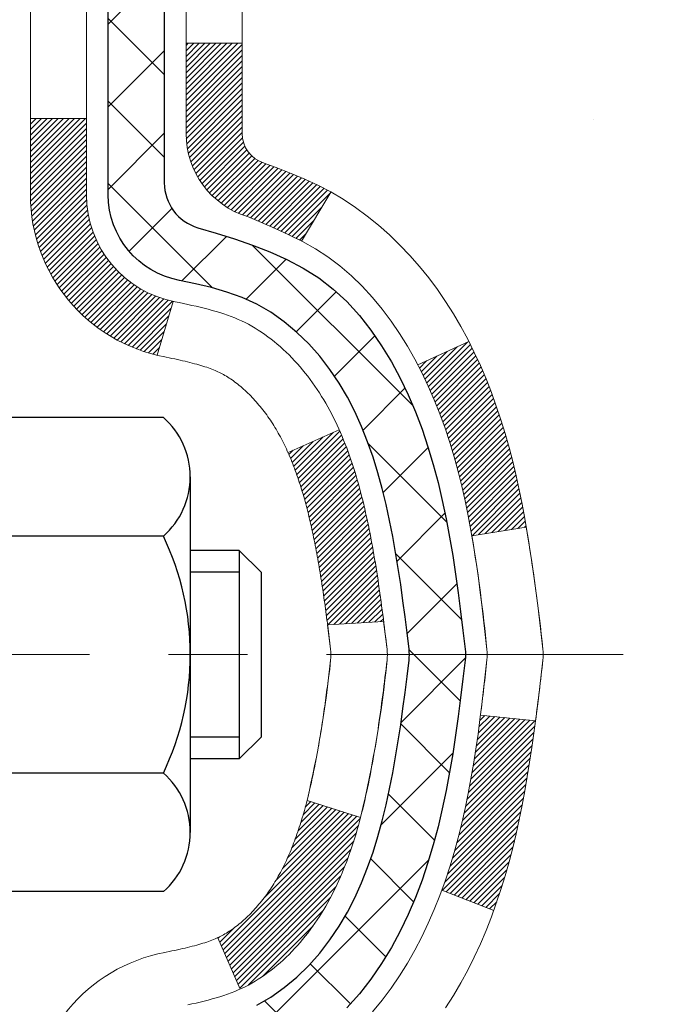
# Model space of a CAD drawing. Extents: x -3 to 3254, y -422 to 1977.
# Drawn here: x 29 to 30, y -400 to -399 of the extents above; entities that cross this region are included whole.
import ezdxf

# ---------------------------------------------------------------- set-up
doc = ezdxf.new("R2010")
doc.units = 0
doc.header["$LTSCALE"] = 5
doc.header["$MEASUREMENT"] = 0
doc.linetypes.add('CENTERX2', pattern=[4, 2.5, -0.5, 0.5, -0.5])
doc.layers.get('DEFPOINTS').update_dxf_attribs({"linetype": 'CONTINUOUS'})
for name, color, linetype, lineweight in [('CENTERLINE - L', 1, 'CENTERX2', 18), ('CONCRETE - H', 130, 'CONTINUOUS', 9), ('DECK COAT - H', 20, 'CONTINUOUS', 20), ('DECK COAT - L', 22, 'CONTINUOUS', 18), ('DIMS', 50, 'CONTINUOUS', 25), ('MIG FOOT - H', 251, 'CONTINUOUS', 20), ('MIG RETAINER - H', 251, 'CONTINUOUS', 20), ('PVC SIDESHEET - H', 170, 'CONTINUOUS', 20), ('PVC SIDESHEET - L', 150, 'CONTINUOUS', 25), ('SCREW - L', 1, 'CONTINUOUS', 25)]:
    doc.layers.add(name, color=color, linetype=linetype, lineweight=lineweight)
doc.dimstyles.get("Standard").update_dxf_attribs({"dimtxt": 0.18, "dimasz": 0.18, "dimexe": 0.18, "dimexo": 0.0625, "dimgap": 0.09, "dimtad": 0, "dimtih": 1, "dimtoh": 1, "dimdec": 4, "dimzin": 0, "dimdsep": 46, "dimtxsty": 'Standard', "dimcen": 0.09, "dimadec": 0, "dimazin": 0, "dimtfac": 1, "dimtdec": 4, "dimtofl": 0, "dimtmove": 0, "dimatfit": 3, "dimfxl": 1, "dimtolj": 1, "dimtzin": 0, "dimarcsym": 0})

# ---------------------------------------------------------------- blocks, each defined once
blk = doc.blocks.new('*D13')
at = {"layer": 'DEFPOINTS', "color": 0, "transparency": 16777216}
for p in [(34.9961, -397.5463), (28.6288, -402.5463), (37.5275, -402.5463)]:
    blk.add_point(p, dxfattribs=at)
at = {"layer": 'DIMS', "color": 0, "lineweight": -2, "transparency": 16777216}
for p, q in [((35.2761, -397.5463), (37.8075, -397.5463)), ((37.5275, -397.8263), (37.5275, -399.494)), ((37.5275, -402.2663), (37.5275, -400.8006)), ((28.9088, -402.5463), (37.8075, -402.5463))]:
    blk.add_line(p, q, dxfattribs=at)
at = {"layer": 'DIMS', "color": 0, "transparency": 16777216}
for points in [[(37.4808, -397.8263), (37.5742, -397.8263), (37.5275, -397.5463)], [(37.4808, -402.2663), (37.5742, -402.2663), (37.5275, -402.5463)]]:
    blk.add_solid(points, dxfattribs=at)
at = {"layer": 'DIMS', "color": 0, "transparency": 16777216, "insert": (37.5275, -400.1473), "char_height": 0.28, "attachment_point": 5}
blk.add_mtext('\\A1;5 IN\\P [127.0mm]', dxfattribs=at)

msp = doc.modelspace()

# ---------------------------------------------------------------- hatches: boundary and pattern name
at = {"layer": 'CONCRETE - H'}
h = msp.add_hatch(dxfattribs=at)
h.set_pattern_fill('AR-CONC', color=256, scale=0.196, style=0)
h.set_pattern_definition([(50, (0.6754, -90), (1.40583, -0.122994), [0.147, -1.617]), (355, (0.6754, -90), (-0.2719526, 1.4742966), [0.1176, -1.2936]), (100.45144, (0.7925, -90.0102), (1.1338773, 1.3513024), [0.124931, -1.3742385]), (46.1842, (0.6754, -89.608), (2.091793, -0.324418), [0.2205, -2.4255]), (96.6356, (0.8497, -89.635), (1.831937, 1.909272), [0.187396, -2.061359]), (351.1842, (0.6754, -89.608), (1.831937, 1.909272), [0.1764, -1.9404]), (21, (0.8714, -89.706), (1.169938, -0.789133), [0.147, -1.617]), (326, (0.8714, -89.706), (0.476898, 1.421294), [0.1176, -1.2936]), (71.45144, (0.9689, -89.7718), (1.646836, 0.632161), [0.124931, -1.3742385]), (37.5, (0.67537, -90), (0.0238333, 0.65247195), [0, -1.27792, 0, -1.3132, 0, -1.2985]), (7.5, (0.6754, -90), (0.5156163, 0.773047), [0, -0.74872, 0, -1.24852, 0, -0.4949]), (327.5, (0.2383, -90), (1.046292, -0.04420755), [0, -0.49, 0, -1.5288, 0, -2.0286]), (317.5, (0.0423, -90), (1.143045, 0.1962058), [0, -0.637, 0, -1.01528, 0, -1.4406])])
edge = h.paths.add_edge_path()
edge.add_spline(control_points=[(34.33411, -397.54629), (34.36112, -397.76475), (34.42657, -398.75038), (32.37972, -399.36758), (30.02889, -401.43096), (32.24086, -405.11019), (35.52198, -404.86635), (35.57366, -406.08184), (35.74, -406.30228)], knot_values=[0, 0, 0, 0, 0.6097946, 2.8584531, 5.1255799, 9.2517607, 11.7837709, 12.5417126, 12.5417126, 12.5417126, 12.5417126], degree=3, periodic=0)
edge.add_line((35.74, -406.30228), (35.24699, -406.30228))
edge.add_line((35.24699, -406.30228), (35.24699, -406.10543))
edge.add_line((35.24699, -406.10543), (34.57731, -406.10543))
edge.add_arc((34.57731, -406.06606), 0.03937, 239.99491, 270, ccw=False)
edge.add_line((34.55762, -406.10015), (34.42186, -406.02177))
edge.add_arc((34.36675, -406.11724), 0.11024, 420.00182, 450)
edge.add_line((34.36675, -406.007), (33.45879, -406.007))
edge.add_arc((33.45879, -405.96763), 0.03937, 239.99745, 270, ccw=False)
edge.add_line((33.4391, -406.00173), (32.75902, -405.60908))
edge.add_arc((32.69902, -405.713), 0.12, 420.00003, 450.00072)
edge.add_line((32.69902, -405.593), (32.48758, -405.593))
edge.add_arc((32.48758, -405.55363), 0.03937, 225, 270, ccw=False)
edge.add_line((32.45974, -405.58147), (32.34327, -405.465))
edge.add_arc((32.09357, -405.71471), 0.35313, 405.0007, 436.09851)
edge.add_arc((31.80428, -406.88348), 1.55717, 436.09811, 463.902)
edge.add_arc((31.515, -405.71471), 0.35313, 463.902, 492.11694)
edge.add_line((31.27817, -405.45276), (31.14883, -405.58147))
edge.add_arc((31.12099, -405.55363), 0.03937, 269.99779, 315, ccw=False)
edge.add_line((31.12099, -405.593), (29.41009, -405.593))
edge.add_arc((29.41009, -405.55363), 0.03937, 180, 270, ccw=False)
edge.add_line((29.37072, -405.55363), (29.37072, -400.19258))
edge.add_arc((29.41009, -400.19258), 0.03937, 107.30238, 180, ccw=False)
edge.add_arc((29.27077, -399.74537), 0.42904, 287.30238, 306.9749)
edge.add_arc((29.19429, -399.68326), 0.5252, 309.56664, 345.69206)
edge.add_arc((28.12434, -399.3964), 1.63291, 345.21707, 355.1808)
edge.add_arc((28.3935, -399.63033), 1.36141, 364.07498, 378.33505)
edge.add_arc((29.25903, -399.33778), 0.44783, 377.64026, 431.8711)
edge.add_arc((29.42911, -398.86059), 0.06005, 193.48223, 239.21539, ccw=False)
edge.add_line((29.37072, -398.87459), (29.37072, -398.68536))
edge.add_line((29.37072, -398.68536), (29.27229, -398.68536))
edge.add_line((29.27229, -398.68536), (29.27229, -398.68081))
edge.add_arc((29.31166, -398.68081), 0.03937, 122.90315, 180, ccw=False)
edge.add_line((29.29028, -398.64775), (29.60549, -398.4438))
edge.add_arc((29.42452, -398.24265), 0.27058, 311.97731, 358.53071)
edge.add_line((29.69501, -398.24959), (29.98292, -398.24959))
edge.add_arc((29.98413, -398.17206), 0.07755, 269.11049, 360.88951)
edge.add_line((30.06166, -398.17085), (30.06166, -397.54629))
edge.add_line((30.06166, -397.54629), (34.33411, -397.54629))
h.paths.add_polyline_path([(31.58542, -404.30002), (37.78542, -404.30002), (37.78542, -402.94669), (31.58542, -402.94669)], flags=9)
h.paths.add_polyline_path([(33.64537, -405.65927), (37.88937, -405.65927), (37.88937, -404.77261), (33.64537, -404.77261)], flags=9)
at = {"layer": 'DECK COAT - H'}
h = msp.add_hatch(dxfattribs=at)
h.set_pattern_fill('ANSI31', color=256, scale=0.03937, style=0)
h.set_pattern_definition([(45, (-155.1573997, -408.024179), (-0.00347984925, 0.00347984925), [])])
h.paths.add_polyline_path([(29.6527, -399.72792), (29.65656, -399.70925), (29.66007, -399.69054), (29.66329, -399.6718), (29.66623, -399.65304), (29.66894, -399.63425), (29.67145, -399.61544), (29.67215, -399.60992), (29.74168, -399.61719), (29.73959, -399.63274), (29.73699, -399.65109), (29.73422, -399.6694), (29.73127, -399.68765), (29.7281, -399.70583), (29.7247, -399.72394), (29.72103, -399.74196), (29.71707, -399.75989), (29.71279, -399.77772), (29.70818, -399.79545), (29.70319, -399.81305), (29.69782, -399.83054), (29.69203, -399.84789), (29.68873, -399.85701), (29.6231, -399.8314), (29.62724, -399.81999), (29.63324, -399.80185), (29.63876, -399.78355), (29.64382, -399.7651), (29.64846, -399.74655)])
h.paths.add_polyline_path([(29.62724, -399.24718), (29.62074, -399.22924), (29.61371, -399.21154), (29.60613, -399.19409), (29.59796, -399.17695), (29.59294, -399.16732), (29.65732, -399.13759), (29.66421, -399.15139), (29.67191, -399.1681), (29.6791, -399.185), (29.6858, -399.20207), (29.69203, -399.21928), (29.69782, -399.23664), (29.70319, -399.25412), (29.70818, -399.27173), (29.71279, -399.28946), (29.71707, -399.30729), (29.72103, -399.32522), (29.7247, -399.34324), (29.7281, -399.36135), (29.72999, -399.37219), (29.6612, -399.38323), (29.66007, -399.37664), (29.65656, -399.35793), (29.6527, -399.33926), (29.64846, -399.32063), (29.64382, -399.30208), (29.63876, -399.28363), (29.63324, -399.26532)])
h.paths.add_polyline_path([(29.29985, -398.7607), (29.37071, -398.7607), (29.37071, -398.87459, 0.3282884), (29.39837, -398.91218), (29.41565, -398.91871), (29.43282, -398.92542), (29.44981, -398.93251), (29.4665, -398.94017), (29.48281, -398.94858), (29.483, -398.94869), (29.44571, -399.01074), (29.42992, -399.00282), (29.41258, -398.99485), (29.395, -398.98725), (29.3773, -398.97984, -0.3282898), (29.29985, -398.8746)])
h.paths.add_polyline_path([(29.36076, -399.87891), (29.36442, -399.87614), (29.36808, -399.8732), (29.37173, -399.87008), (29.37535, -399.8668), (29.37895, -399.86335), (29.38251, -399.85976), (29.38602, -399.85602), (29.38948, -399.85215), (29.39287, -399.84816), (29.39618, -399.84406), (29.39942, -399.83985), (29.40256, -399.83554), (29.40561, -399.83116), (29.40858, -399.82667), (29.41147, -399.82208), (29.41429, -399.81738), (29.41702, -399.81259), (29.41969, -399.80769), (29.42228, -399.80269), (29.4248, -399.79759), (29.42724, -399.79239), (29.42962, -399.78709), (29.43193, -399.78169), (29.43417, -399.7762), (29.43635, -399.77061), (29.43846, -399.76492), (29.44052, -399.75914), (29.44251, -399.75327), (29.44444, -399.7473), (29.44631, -399.74124), (29.44813, -399.7351), (29.44989, -399.72886), (29.4516, -399.72255), (29.45281, -399.71788), (29.52048, -399.73925), (29.5191, -399.74443), (29.51768, -399.7496), (29.51621, -399.75474), (29.51471, -399.75986), (29.51316, -399.76496), (29.51157, -399.77003), (29.50993, -399.77507), (29.50825, -399.78009), (29.50651, -399.78508), (29.50473, -399.79004), (29.5029, -399.79496), (29.50102, -399.79986), (29.49908, -399.80472), (29.49709, -399.80955), (29.49504, -399.81435), (29.49294, -399.81911), (29.49077, -399.82383), (29.48855, -399.82851), (29.48627, -399.83316), (29.48392, -399.83777), (29.48151, -399.84234), (29.47904, -399.84686), (29.4765, -399.85134), (29.4739, -399.85578), (29.47122, -399.86018), (29.46848, -399.86453), (29.46566, -399.86883), (29.46277, -399.87309), (29.45981, -399.8773), (29.45678, -399.88145), (29.45367, -399.88556), (29.45049, -399.88961), (29.44723, -399.8936), (29.44391, -399.89753), (29.44052, -399.9014), (29.43707, -399.90519), (29.43355, -399.90891), (29.42997, -399.91255), (29.42633, -399.91611), (29.42263, -399.91958), (29.41887, -399.92297), (29.41506, -399.92626), (29.4112, -399.92946), (29.40729, -399.93256), (29.40333, -399.93556), (29.39932, -399.93845), (29.39526, -399.94123), (29.39116, -399.94391), (29.38703, -399.94646), (29.38286, -399.9489), (29.37865, -399.95121), (29.37439, -399.95341), (29.37008, -399.9555), (29.36835, -399.95628), (29.33997, -399.89135), (29.34275, -399.89002), (29.3463, -399.88816), (29.34986, -399.88613), (29.35347, -399.88391), (29.3571, -399.8815)])
h.paths.add_polyline_path([(29.49345, -399.24924), (29.49504, -399.25283), (29.49709, -399.25762), (29.49908, -399.26245), (29.50102, -399.26732), (29.5029, -399.27221), (29.50473, -399.27714), (29.50651, -399.2821), (29.50825, -399.28709), (29.50993, -399.2921), (29.51157, -399.29715), (29.51316, -399.30222), (29.51471, -399.30731), (29.51621, -399.31244), (29.51768, -399.31758), (29.5191, -399.32275), (29.52048, -399.32793), (29.52183, -399.33313), (29.52314, -399.33835), (29.52442, -399.34358), (29.52566, -399.34883), (29.52687, -399.3541), (29.52804, -399.35937), (29.52919, -399.36466), (29.5303, -399.36996), (29.53139, -399.37527), (29.53244, -399.38059), (29.53348, -399.38591), (29.53448, -399.39124), (29.53546, -399.39658), (29.53642, -399.40192), (29.53736, -399.40727), (29.53827, -399.41262), (29.53916, -399.41798), (29.54003, -399.42335), (29.54088, -399.42872), (29.54172, -399.4341), (29.54253, -399.43949), (29.54333, -399.44488), (29.54411, -399.45028), (29.54488, -399.45569), (29.54564, -399.4611), (29.54638, -399.46652), (29.54711, -399.47194), (29.54783, -399.47737), (29.54854, -399.48281), (29.54924, -399.48825), (29.54966, -399.49155), (29.47876, -399.49582), (29.47847, -399.49354), (29.478, -399.48993), (29.47753, -399.48633), (29.47706, -399.48273), (29.47658, -399.47915), (29.47609, -399.47557), (29.4756, -399.472), (29.47511, -399.46844), (29.47461, -399.46489), (29.47411, -399.46135), (29.4736, -399.45781), (29.47282, -399.45249), (29.47177, -399.44548), (29.47068, -399.43849), (29.46957, -399.43153), (29.46843, -399.42461), (29.46725, -399.41771), (29.46603, -399.41085), (29.46478, -399.404), (29.46349, -399.39721), (29.46216, -399.39045), (29.46079, -399.38375), (29.45937, -399.37709), (29.45792, -399.37048), (29.45641, -399.36393), (29.45486, -399.35743), (29.45326, -399.351), (29.4516, -399.34462), (29.44989, -399.33831), (29.44813, -399.33208), (29.44631, -399.32593), (29.44444, -399.31987), (29.44251, -399.31391), (29.44052, -399.30803), (29.43846, -399.30225), (29.43635, -399.29657), (29.43417, -399.29098), (29.43193, -399.28548), (29.42962, -399.28008), (29.42873, -399.2781)])
h.paths.add_polyline_path([(29.103, -398.85569), (29.17386, -398.85569), (29.17386, -398.95209, 0.3551911), (29.28352, -399.08698), (29.26321, -399.15505, -0.3471263), (29.103, -398.95209)])
at = {"layer": 'MIG FOOT - H'}
h = msp.add_hatch(dxfattribs=at)
h.set_pattern_fill('ANSI31', color=256, scale=1.9685, style=0)
h.set_pattern_definition([(45, (-922.09217, -865.10896), (-0.17399246, 0.17399246), [])])
h.paths.add_polyline_path([(29.03078, -398.78346), (28.86678, -398.78346), (28.86678, -399.34596), (29.03078, -399.34596)])
edge = h.paths.add_edge_path()
edge.add_line((29.03078, -399.72096), (28.86678, -399.72096))
edge.add_line((28.86678, -399.72096), (28.86678, -405.69795))
edge.add_arc((29.22111, -405.69795), 0.35433, 180, 270)
edge.add_line((29.22111, -406.05228), (31.58553, -406.05228))
edge.add_line((31.58553, -406.05228), (31.58553, -405.88828))
edge.add_line((31.58553, -405.88828), (29.22111, -405.88828))
edge.add_arc((29.22111, -405.69795), 0.19033, 180, 270, ccw=False)
edge.add_line((29.03078, -405.69795), (29.03078, -399.72096))
h.paths.add_polyline_path([(32.55428, -405.88828), (32.02303, -405.88828), (32.02303, -406.05228), (32.55428, -406.05228)])
at = {"layer": 'MIG RETAINER - H'}
h = msp.add_hatch(dxfattribs=at)
h.set_pattern_fill('ANSI31', color=256, scale=0.47, style=0)
h.set_pattern_definition([(45, (-922.09217, -835.80782), (-0.0415425234, 0.0415425234), [])])
h.paths.add_polyline_path([(28.62878, -400.45546), (28.62878, -399.75434), (28.70308, -399.68976), (28.86678, -399.68976), (28.86678, -400.45546)])
edge = h.paths.add_edge_path()
edge.add_arc((29.40878, -398.00646), 0.078, 270, 360)
edge.add_line((29.48678, -398.00646), (29.48678, -397.74346))
edge.add_arc((29.50678, -397.74346), 0.02, 90, 180, ccw=False)
edge.add_line((29.50678, -397.72346), (29.59378, -397.72346))
edge.add_arc((29.59378, -397.75346), 0.03, 0, 90, ccw=False)
edge.add_line((29.62378, -397.75346), (29.62378, -398.28846))
edge.add_arc((29.46678, -398.28846), 0.157, -90, 0, ccw=False)
edge.add_line((29.46678, -398.44546), (29.30052, -398.44546))
edge.add_arc((29.30052, -398.5242), 0.07874, 90, 177.41448)
edge.add_arc((29.10698, -398.51546), 0.115, 275.21247, 357.41448, ccw=False)
edge.add_arc((29.11561, -398.61007), 0.02, 160.32576, 275.21247, ccw=False)
edge.add_arc((28.98556, -398.56357), 0.11811, 340.32576, 642.63422)
edge.add_arc((29.01577, -398.69833), 0.02, -10.62152, 102.63422, ccw=False)
edge.add_arc((28.95778, -398.68746), 0.079, 270, 349.37848, ccw=False)
edge.add_line((28.95778, -398.76646), (28.88378, -398.76646))
edge.add_arc((28.88378, -398.78346), 0.017, 90, 180)
edge.add_line((28.86678, -398.78346), (28.86678, -399.37716))
edge.add_line((28.86678, -399.37716), (28.70308, -399.37716))
edge.add_line((28.70308, -399.37716), (28.62878, -399.31258))
edge.add_line((28.62878, -399.31258), (28.62878, -397.75346))
edge.add_arc((28.65878, -397.75346), 0.03, 90, 180, ccw=False)
edge.add_line((28.65878, -397.72346), (28.72378, -397.72346))
edge.add_arc((28.72378, -397.74346), 0.02, 0, 90, ccw=False)
edge.add_line((28.74378, -397.74346), (28.74378, -398.00646))
edge.add_arc((28.82178, -398.00646), 0.078, 180, 270)
edge.add_line((28.82178, -398.08446), (28.82578, -398.08446))
edge.add_arc((28.82578, -398.00646), 0.078, 270, 360)
edge.add_line((28.90378, -398.00646), (28.90378, -397.74346))
edge.add_arc((28.92378, -397.74346), 0.02, 90, 180, ccw=False)
edge.add_line((28.92378, -397.72346), (29.06523, -397.72346))
edge.add_line((29.06523, -397.72346), (29.06523, -398.05435))
edge.add_line((29.06523, -398.05435), (29.08451, -398.07368))
edge.add_line((29.08451, -398.07368), (29.08451, -398.15083))
edge.add_line((29.08451, -398.15083), (29.14237, -398.1894))
edge.add_line((29.14237, -398.1894), (29.20022, -398.15083))
edge.add_line((29.20022, -398.15083), (29.20022, -398.07368))
edge.add_line((29.20022, -398.07368), (29.21951, -398.0544))
edge.add_line((29.21951, -398.0544), (29.21951, -397.72346))
edge.add_line((29.21951, -397.72346), (29.30678, -397.72346))
edge.add_arc((29.30678, -397.74346), 0.02, 0, 90, ccw=False)
edge.add_line((29.32678, -397.74346), (29.32678, -398.00646))
edge.add_arc((29.40478, -398.00646), 0.078, 180, 270)
edge.add_line((29.40478, -398.08446), (29.40878, -398.08446))
at = {"layer": 'PVC SIDESHEET - H'}
h = msp.add_hatch(dxfattribs=at)
h.set_pattern_fill('ANSI37', color=256, scale=0.59055, style=0)
h.set_pattern_definition([(45, (-155.1574, -408.02418), (-0.05219774, 0.05219774), []), (135, (-155.1574, -408.02418), (-0.05219774, -0.05219774), [])])
h.paths.add_polyline_path([(29.20142, -398.75468), (29.20142, -398.68081, -0.2544175), (29.25178, -398.58825), (29.47265, -398.44535, 0.4033078), (29.62378, -398.28846), (29.62378, -398.26361, 0.023531), (29.62465, -398.24511), (29.62465, -397.74708, 0.4142136), (29.60103, -397.72346), (29.22111, -397.72346), (29.22111, -397.6644), (29.24571, -397.64472), (29.58412, -397.64472, -0.4142136), (29.69436, -397.75495), (29.69436, -398.24511, -0.2134408), (29.60549, -398.4438), (29.29027, -398.64775, 0.2544175), (29.27229, -398.68081), (29.27229, -398.75468), (29.27229, -398.93714, 0.3306422), (29.31426, -398.99367), (29.33802, -399.00074), (29.36108, -399.008), (29.38375, -399.01582), (29.40589, -399.02443), (29.42733, -399.03405), (29.44793, -399.04493), (29.46751, -399.05728), (29.48593, -399.07133), (29.50308, -399.0872), (29.51896, -399.10464), (29.53361, -399.12335), (29.54706, -399.14302), (29.55936, -399.16335), (29.57054, -399.18412), (29.58069, -399.20529), (29.58988, -399.2268), (29.59818, -399.24863), (29.60565, -399.27076), (29.61237, -399.29315), (29.6184, -399.31579), (29.6238, -399.33865), (29.62864, -399.36171), (29.633, -399.38494), (29.63694, -399.40833), (29.64052, -399.43184), (29.64381, -399.45545), (29.64688, -399.47914), (29.6498, -399.50288), (29.65263, -399.52666, -0.059335), (29.65262, -399.54062), (29.6498, -399.56429), (29.64688, -399.58804), (29.64381, -399.61173), (29.64052, -399.63534), (29.63694, -399.65885), (29.633, -399.68223), (29.62864, -399.70546), (29.6238, -399.72852), (29.6184, -399.75138), (29.61237, -399.77402), (29.60565, -399.79642), (29.59818, -399.81854), (29.58988, -399.84037), (29.58069, -399.86189), (29.57054, -399.88306), (29.55936, -399.90383), (29.54706, -399.92415), (29.53361, -399.94382), (29.51896, -399.96253), (29.50308, -399.97998), (29.48593, -399.99585), (29.46751, -400.0099), (29.44793, -400.02225), (29.42733, -400.03312), (29.40589, -400.04275), (29.38375, -400.05136), (29.36108, -400.05918), (29.33802, -400.06644), (29.31474, -400.07337, 0.3329817), (29.27229, -400.13004), (29.20142, -400.13004), (29.20142, -400.11508, -0.3608118), (29.29131, -400.00674), (29.31162, -400.0024), (29.33177, -399.99764), (29.35156, -399.99204), (29.37083, -399.9852), (29.38941, -399.97669), (29.40716, -399.96638), (29.42404, -399.95444), (29.43998, -399.94106), (29.45493, -399.92643), (29.46882, -399.91075), (29.48161, -399.89419), (29.49324, -399.87696), (29.50375, -399.85914), (29.51323, -399.8408), (29.52175, -399.822), (29.5294, -399.80282), (29.53624, -399.7833), (29.54236, -399.76352), (29.54784, -399.74354), (29.55275, -399.72342), (29.55718, -399.70323), (29.56119, -399.683), (29.56483, -399.66273), (29.56815, -399.64243), (29.57121, -399.62211), (29.57404, -399.60177), (29.5767, -399.58141), (29.57925, -399.56105), (29.58172, -399.54077, 0.0606009), (29.58173, -399.52651), (29.57925, -399.50613), (29.5767, -399.48576), (29.57404, -399.4654), (29.57121, -399.44506), (29.56815, -399.42474), (29.56483, -399.40444), (29.56119, -399.38418), (29.55718, -399.36395), (29.55275, -399.34375), (29.54784, -399.32364), (29.54236, -399.30366), (29.53624, -399.28388), (29.5294, -399.26436), (29.52175, -399.24517), (29.51323, -399.22638), (29.50375, -399.20804), (29.49324, -399.19022), (29.48161, -399.17298), (29.46882, -399.15643), (29.45493, -399.14074), (29.43998, -399.12611), (29.42404, -399.11273), (29.40716, -399.10079), (29.38941, -399.09048), (29.37083, -399.08198), (29.35156, -399.07514), (29.33177, -399.06954), (29.31162, -399.06478), (29.29131, -399.06043, -0.3608118), (29.20142, -398.95209)])

# ---------------------------------------------------------------- linework, layer by layer
at = {"layer": 'CENTERLINE - L', "ltscale": 0.03}
msp.add_line((29.85253, -399.53346), (28.57978, -399.53346), dxfattribs=at)
at = {"layer": 'DECK COAT - L'}
for p, q in [((29.29985, -398.7607), (29.37071, -398.7607)), ((29.103, -398.85569), (29.17386, -398.85569)), ((29.483, -398.94869), (29.44572, -399.01072)), ((29.28352, -399.08698), (29.26321, -399.15505)), ((29.65736, -399.13758), (29.59302, -399.16728)), ((29.49346, -399.24923), (29.42873, -399.2781)), ((29.68879, -399.85703), (29.62317, -399.83143)), ((29.36835, -399.95629), (29.33997, -399.89135))]:
    msp.add_line(p, q, dxfattribs=at)
for points in [[(29.103, -400.11508, -0.3608118), (29.27313, -399.91001), (29.27475, -399.90965), (29.27838, -399.90888), (29.28193, -399.90812), (29.28542, -399.90738), (29.28883, -399.90663), (29.29216, -399.9059), (29.29542, -399.90516), (29.29859, -399.90442), (29.30169, -399.90369), (29.30471, -399.90295), (29.30765, -399.90221), (29.31051, -399.90146), (29.31329, -399.90071), (29.31598, -399.89995), (29.3186, -399.89919), (29.32113, -399.89842), (29.32359, -399.89765), (29.32595, -399.89687), (29.32823, -399.89608), (29.33042, -399.89529), (29.33252, -399.8945), (29.33454, -399.8937), (29.33646, -399.89291), (29.33831, -399.8921), (29.34011, -399.89128), (29.34188, -399.89043), (29.34364, -399.88955), (29.34541, -399.88863), (29.34718, -399.88766), (29.34896, -399.88664), (29.35075, -399.88558), (29.35256, -399.88447), (29.35437, -399.88331), (29.35619, -399.88211), (29.35801, -399.88086), (29.35984, -399.87956), (29.36167, -399.87822), (29.3635, -399.87684), (29.36533, -399.87541), (29.36716, -399.87393), (29.36899, -399.87242), (29.37081, -399.87086), (29.37263, -399.86926), (29.37444, -399.86762), (29.37625, -399.86594), (29.37805, -399.86422), (29.37984, -399.86246), (29.38162, -399.86066), (29.38339, -399.85883), (29.38515, -399.85696), (29.38689, -399.85505), (29.38861, -399.85312), (29.39033, -399.85115), (29.39202, -399.84916), (29.3937, -399.84713), (29.39535, -399.84508), (29.39699, -399.843), (29.39861, -399.8409), (29.4002, -399.83877), (29.40178, -399.83662), (29.40333, -399.83445), (29.40485, -399.83225), (29.40636, -399.83003), (29.40784, -399.82779), (29.40931, -399.82552), (29.41075, -399.82322), (29.41218, -399.8209), (29.41359, -399.81855), (29.41497, -399.81618), (29.41634, -399.81378), (29.41769, -399.81136), (29.41902, -399.80891), (29.42034, -399.80644), (29.42163, -399.80394), (29.42291, -399.80141), (29.42417, -399.79886), (29.42541, -399.79629), (29.42664, -399.79369), (29.42784, -399.79106), (29.42903, -399.78841), (29.4302, -399.78574), (29.43136, -399.78304), (29.4325, -399.78031), (29.43362, -399.77757), (29.43472, -399.77479), (29.43581, -399.772), (29.43688, -399.76918), (29.43794, -399.76634), (29.43898, -399.76347), (29.44001, -399.76058), (29.44102, -399.75767), (29.44201, -399.75473), (29.44299, -399.75177), (29.44396, -399.74878), (29.44491, -399.74578), (29.44585, -399.74275), (29.44677, -399.7397), (29.44768, -399.73662), (29.44857, -399.73353), (29.44946, -399.73041), (29.45032, -399.72727), (29.45118, -399.72412), (29.45202, -399.72095), (29.45285, -399.71776), (29.45366, -399.71456), (29.45446, -399.71134), (29.45525, -399.70811), (29.45603, -399.70486), (29.45679, -399.70159), (29.45754, -399.69832), (29.45828, -399.69503), (29.45901, -399.69172), (29.45973, -399.68841), (29.46044, -399.68508), (29.46113, -399.68173), (29.46182, -399.67838), (29.46249, -399.67501), (29.46316, -399.67164), (29.46381, -399.66825), (29.46446, -399.66485), (29.46509, -399.66144), (29.46572, -399.65803), (29.46634, -399.6546), (29.46695, -399.65116), (29.46755, -399.64772), (29.46814, -399.64427), (29.46872, -399.64081), (29.46929, -399.63735), (29.46985, -399.63388), (29.47041, -399.6304), (29.47096, -399.62691), (29.4715, -399.62342), (29.47204, -399.61992), (29.47256, -399.61641), (29.47308, -399.61289), (29.4736, -399.60936), (29.47411, -399.60583), (29.47461, -399.60229), (29.47511, -399.59873), (29.4756, -399.59517), (29.47609, -399.59161), (29.47658, -399.58803), (29.47706, -399.58444), (29.47753, -399.58085), (29.478, -399.57724), (29.47847, -399.57363), (29.47894, -399.57001), (29.4794, -399.56638), (29.47986, -399.56274), (29.48032, -399.55909), (29.48077, -399.55543), (29.48122, -399.55177), (29.48168, -399.5481), (29.48213, -399.54441), (29.48258, -399.54072, 0.0606463), (29.48258, -399.52645), (29.48213, -399.52276), (29.48168, -399.51908), (29.48122, -399.51541), (29.48077, -399.51174), (29.48032, -399.50809), (29.47986, -399.50444), (29.4794, -399.5008), (29.47894, -399.49717), (29.47847, -399.49354), (29.478, -399.48993), (29.47753, -399.48633), (29.47706, -399.48273), (29.47658, -399.47915), (29.47609, -399.47557), (29.4756, -399.472), (29.47511, -399.46844), (29.47461, -399.46489), (29.47411, -399.46135), (29.4736, -399.45781), (29.47308, -399.45429), (29.47256, -399.45077), (29.47204, -399.44726), (29.4715, -399.44376), (29.47096, -399.44026), (29.47041, -399.43678), (29.46985, -399.4333), (29.46929, -399.42983), (29.46872, -399.42636), (29.46814, -399.42291), (29.46755, -399.41946), (29.46695, -399.41601), (29.46634, -399.41258), (29.46572, -399.40915), (29.46509, -399.40573), (29.46446, -399.40232), (29.46381, -399.39893), (29.46316, -399.39554), (29.46249, -399.39216), (29.46182, -399.3888), (29.46113, -399.38544), (29.46044, -399.3821), (29.45973, -399.37877), (29.45901, -399.37545), (29.45828, -399.37215), (29.45754, -399.36886), (29.45679, -399.36558), (29.45603, -399.36232), (29.45525, -399.35907), (29.45446, -399.35584), (29.45366, -399.35262), (29.45285, -399.34942), (29.45202, -399.34623), (29.45118, -399.34306), (29.45032, -399.33991), (29.44946, -399.33677), (29.44857, -399.33365), (29.44768, -399.33055), (29.44677, -399.32748), (29.44585, -399.32443), (29.44491, -399.3214), (29.44396, -399.31839), (29.44299, -399.31541), (29.44201, -399.31245), (29.44102, -399.30951), (29.44001, -399.3066), (29.43898, -399.30371), (29.43794, -399.30084), (29.43688, -399.298), (29.43581, -399.29518), (29.43472, -399.29238), (29.43362, -399.28961), (29.4325, -399.28686), (29.43136, -399.28414), (29.4302, -399.28144), (29.42903, -399.27877), (29.42784, -399.27612), (29.42664, -399.27349), (29.42541, -399.27089), (29.42417, -399.26831), (29.42291, -399.26576), (29.42163, -399.26324), (29.42034, -399.26074), (29.41902, -399.25826), (29.41769, -399.25582), (29.41634, -399.25339), (29.41497, -399.251), (29.41359, -399.24862), (29.41218, -399.24628), (29.41075, -399.24396), (29.40931, -399.24166), (29.40784, -399.23939), (29.40636, -399.23714), (29.40485, -399.23492), (29.40333, -399.23273), (29.40178, -399.23056), (29.4002, -399.2284), (29.39861, -399.22628), (29.39699, -399.22417), (29.39535, -399.22209), (29.3937, -399.22004), (29.39202, -399.21802), (29.39033, -399.21602), (29.38861, -399.21406), (29.38689, -399.21212), (29.38515, -399.21022), (29.38339, -399.20835), (29.38162, -399.20652), (29.37984, -399.20472), (29.37805, -399.20296), (29.37625, -399.20124), (29.37444, -399.19956), (29.37263, -399.19792), (29.37081, -399.19632), (29.36899, -399.19476), (29.36716, -399.19324), (29.36533, -399.19177), (29.3635, -399.19034), (29.36167, -399.18895), (29.35984, -399.18761), (29.35801, -399.18632), (29.35619, -399.18507), (29.35437, -399.18386), (29.35256, -399.1827), (29.35075, -399.1816), (29.34896, -399.18054), (29.34718, -399.17952), (29.34541, -399.17855), (29.34364, -399.17762), (29.34188, -399.17674), (29.34011, -399.17589), (29.33831, -399.17507), (29.33646, -399.17427), (29.33454, -399.17347), (29.33252, -399.17268), (29.33042, -399.17188), (29.32823, -399.17109), (29.32595, -399.17031), (29.32359, -399.16953), (29.32113, -399.16875), (29.3186, -399.16799), (29.31598, -399.16722), (29.31329, -399.16647), (29.31051, -399.16572), (29.30765, -399.16497), (29.30471, -399.16423), (29.30169, -399.16349), (29.29859, -399.16275), (29.29542, -399.16202), (29.29216, -399.16128), (29.28883, -399.16054), (29.28542, -399.1598), (29.28193, -399.15905), (29.27838, -399.1583), (29.27475, -399.15753), (29.27313, -399.15717, -0.3608118), (29.103, -398.95209), (29.103, -398.85569), (29.103, -398.68536)], [(29.17386, -398.68536), (29.17386, -398.85569), (29.17386, -398.95209, 0.3608118), (29.28622, -399.08752), (29.2911, -399.08855), (29.29652, -399.0897), (29.30188, -399.09086), (29.3072, -399.09203), (29.31246, -399.09322), (29.31766, -399.09444), (29.3228, -399.0957), (29.32787, -399.097), (29.33287, -399.09836), (29.3378, -399.09976), (29.34265, -399.10123), (29.34743, -399.10277), (29.35213, -399.10438), (29.35674, -399.10607), (29.36127, -399.10784), (29.36572, -399.10971), (29.37008, -399.11168), (29.37439, -399.11376), (29.37865, -399.11596), (29.38286, -399.11828), (29.38703, -399.12072), (29.39116, -399.12327), (29.39526, -399.12594), (29.39932, -399.12873), (29.40333, -399.13162), (29.40729, -399.13462), (29.4112, -399.13771), (29.41506, -399.14091), (29.41887, -399.14421), (29.42263, -399.14759), (29.42633, -399.15107), (29.42997, -399.15463), (29.43355, -399.15827), (29.43707, -399.16199), (29.44052, -399.16578), (29.44391, -399.16964), (29.44723, -399.17357), (29.45049, -399.17756), (29.45367, -399.18162), (29.45678, -399.18572), (29.45981, -399.18988), (29.46277, -399.19409), (29.46566, -399.19834), (29.46848, -399.20265), (29.47122, -399.207), (29.4739, -399.21139), (29.4765, -399.21583), (29.47904, -399.22032), (29.48151, -399.22484), (29.48392, -399.22941), (29.48627, -399.23401), (29.48855, -399.23866), (29.49077, -399.24335), (29.49294, -399.24807), (29.49504, -399.25283), (29.49709, -399.25762), (29.49908, -399.26245), (29.50102, -399.26732), (29.5029, -399.27221), (29.50473, -399.27714), (29.50651, -399.2821), (29.50825, -399.28709), (29.50993, -399.2921), (29.51157, -399.29715), (29.51316, -399.30222), (29.51471, -399.30731), (29.51621, -399.31244), (29.51768, -399.31758), (29.5191, -399.32275), (29.52048, -399.32793), (29.52183, -399.33313), (29.52314, -399.33835), (29.52442, -399.34358), (29.52566, -399.34883), (29.52687, -399.3541), (29.52804, -399.35937), (29.52919, -399.36466), (29.5303, -399.36996), (29.53139, -399.37527), (29.53244, -399.38059), (29.53348, -399.38591), (29.53448, -399.39124), (29.53546, -399.39658), (29.53642, -399.40192), (29.53736, -399.40727), (29.53827, -399.41262), (29.53916, -399.41798), (29.54003, -399.42335), (29.54088, -399.42872), (29.54172, -399.4341), (29.54253, -399.43949), (29.54333, -399.44488), (29.54411, -399.45028), (29.54488, -399.45569), (29.54564, -399.4611), (29.54638, -399.46652), (29.54711, -399.47194), (29.54783, -399.47737), (29.54854, -399.48281), (29.54924, -399.48825), (29.54993, -399.4937), (29.55062, -399.49915), (29.55129, -399.50461), (29.55197, -399.51007), (29.55264, -399.51554), (29.5533, -399.52102), (29.55397, -399.5265, -0.0602678), (29.55397, -399.54068), (29.5533, -399.54616), (29.55264, -399.55163), (29.55197, -399.5571), (29.55129, -399.56257), (29.55062, -399.56803), (29.54993, -399.57348), (29.54924, -399.57893), (29.54854, -399.58437), (29.54783, -399.5898), (29.54711, -399.59523), (29.54638, -399.60066), (29.54564, -399.60608), (29.54488, -399.61149), (29.54411, -399.61689), (29.54333, -399.62229), (29.54253, -399.62769), (29.54172, -399.63307), (29.54088, -399.63845), (29.54003, -399.64383), (29.53916, -399.6492), (29.53827, -399.65456), (29.53736, -399.65991), (29.53642, -399.66526), (29.53546, -399.6706), (29.53448, -399.67593), (29.53348, -399.68127), (29.53244, -399.68659), (29.53139, -399.69191), (29.5303, -399.69722), (29.52919, -399.70251), (29.52804, -399.7078), (29.52687, -399.71308), (29.52566, -399.71834), (29.52442, -399.72359), (29.52314, -399.72883), (29.52183, -399.73405), (29.52048, -399.73925), (29.5191, -399.74443), (29.51768, -399.7496), (29.51621, -399.75474), (29.51471, -399.75986), (29.51316, -399.76496), (29.51157, -399.77003), (29.50993, -399.77507), (29.50825, -399.78009), (29.50651, -399.78508), (29.50473, -399.79004), (29.5029, -399.79496), (29.50102, -399.79986), (29.49908, -399.80472), (29.49709, -399.80955), (29.49504, -399.81435), (29.49294, -399.81911), (29.49077, -399.82383), (29.48855, -399.82851), (29.48627, -399.83316), (29.48392, -399.83777), (29.48151, -399.84234), (29.47904, -399.84686), (29.4765, -399.85134), (29.4739, -399.85578), (29.47122, -399.86018), (29.46848, -399.86453), (29.46566, -399.86883), (29.46277, -399.87309), (29.45981, -399.8773), (29.45678, -399.88145), (29.45367, -399.88556), (29.45049, -399.88961), (29.44723, -399.8936), (29.44391, -399.89753), (29.44052, -399.9014), (29.43707, -399.90519), (29.43355, -399.90891), (29.42997, -399.91255), (29.42633, -399.91611), (29.42263, -399.91958), (29.41887, -399.92297), (29.41506, -399.92626), (29.4112, -399.92946), (29.40729, -399.93256), (29.40333, -399.93556), (29.39932, -399.93845), (29.39526, -399.94123), (29.39116, -399.94391), (29.38703, -399.94646), (29.38286, -399.9489), (29.37865, -399.95121), (29.37439, -399.95341), (29.37008, -399.9555), (29.36572, -399.95747), (29.36127, -399.95933), (29.35674, -399.96111), (29.35213, -399.9628), (29.34743, -399.96441), (29.34265, -399.96594), (29.3378, -399.96741), (29.33287, -399.96882), (29.32787, -399.97017), (29.3228, -399.97147), (29.31766, -399.97273), (29.31246, -399.97396), (29.3072, -399.97515), (29.30188, -399.97632)], [(29.53539, -399.98529), (29.54756, -399.97054), (29.55901, -399.95528), (29.56974, -399.9396), (29.5798, -399.92352), (29.5892, -399.90705), (29.59796, -399.89023), (29.60613, -399.87308), (29.61371, -399.85564), (29.62074, -399.83793), (29.62724, -399.81999), (29.63324, -399.80185), (29.63876, -399.78355), (29.64382, -399.7651), (29.64846, -399.74655), (29.6527, -399.72792), (29.65656, -399.70925), (29.66007, -399.69054), (29.66329, -399.6718), (29.66623, -399.65304), (29.66894, -399.63425), (29.67145, -399.61544), (29.67381, -399.59662), (29.67604, -399.57778), (29.67819, -399.55893), (29.68029, -399.54008, 0.0551569), (29.68029, -399.52709), (29.67819, -399.50824), (29.67604, -399.4894), (29.67381, -399.47056), (29.67145, -399.45174), (29.66894, -399.43293), (29.66623, -399.41414), (29.66329, -399.39537), (29.66007, -399.37664), (29.65656, -399.35793), (29.6527, -399.33926), (29.64846, -399.32063), (29.64382, -399.30208), (29.63876, -399.28363), (29.63324, -399.26532), (29.62724, -399.24718), (29.62074, -399.22924), (29.61371, -399.21154), (29.60613, -399.19409), (29.59796, -399.17695), (29.5892, -399.16012), (29.5798, -399.14366), (29.56974, -399.12758), (29.55901, -399.1119), (29.54756, -399.09663), (29.53539, -399.08188), (29.52248, -399.06778), (29.50883, -399.05447), (29.49443, -399.0421), (29.47927, -399.03081), (29.46339, -399.02061), (29.4469, -399.01134), (29.42992, -399.00282), (29.41258, -398.99485), (29.395, -398.98725), (29.3773, -398.97984, -0.3282898), (29.29985, -398.8746), (29.29985, -398.68536)], [(29.37071, -398.68536), (29.37071, -398.87459, 0.3282884), (29.39837, -398.91218), (29.41565, -398.91871), (29.43282, -398.92542), (29.44981, -398.93251), (29.4665, -398.94017), (29.48281, -398.94858), (29.49865, -398.9579), (29.51399, -398.96808), (29.52882, -398.97905), (29.54314, -398.9907), (29.55693, -399.00294), (29.57018, -399.0157), (29.58288, -399.02899), (29.59501, -399.04282), (29.60657, -399.05715), (29.61757, -399.07195), (29.62801, -399.08716), (29.63789, -399.10275), (29.64721, -399.11868), (29.65598, -399.13491), (29.66421, -399.15139), (29.67191, -399.1681), (29.6791, -399.185), (29.6858, -399.20207), (29.69203, -399.21928), (29.69782, -399.23664), (29.70319, -399.25412), (29.70818, -399.27173), (29.71279, -399.28946), (29.71707, -399.30729), (29.72103, -399.32522), (29.7247, -399.34324), (29.7281, -399.36135), (29.73127, -399.37953), (29.73422, -399.39778), (29.73699, -399.41608), (29.73959, -399.43444), (29.74206, -399.45284), (29.74442, -399.47128), (29.74669, -399.48974), (29.7489, -399.50823), (29.75107, -399.52672, -0.0583443), (29.75107, -399.54046), (29.7489, -399.55895), (29.74669, -399.57743), (29.74442, -399.5959), (29.74206, -399.61433), (29.73959, -399.63274), (29.73699, -399.65109), (29.73422, -399.6694), (29.73127, -399.68765), (29.7281, -399.70583), (29.7247, -399.72394), (29.72103, -399.74196), (29.71707, -399.75989), (29.71279, -399.77772), (29.70818, -399.79545), (29.70319, -399.81305), (29.69782, -399.83054), (29.69203, -399.84789), (29.6858, -399.86511), (29.6791, -399.88217), (29.67191, -399.89908), (29.66421, -399.91579), (29.65598, -399.93227), (29.64721, -399.9485), (29.63789, -399.96442), (29.62801, -399.98002)], [(29.74168, -399.61719), (29.67216, -399.60992, 0.0040409), (29.68029, -399.54008, 0.0551569), (29.68029, -399.52709, 0.0156727), (29.66124, -399.38323), (29.72999, -399.37219, -0.0139137), (29.75107, -399.52672, -0.0583443), (29.75107, -399.54046, -0.0034974), (29.74169, -399.61719, -0.3690342)], [(29.54966, -399.49155), (29.55397, -399.5265, -0.0602678), (29.55397, -399.54068, -0.0335951), (29.52048, -399.73925), (29.45282, -399.71788, 0.032), (29.48258, -399.54072, 0.0606463), (29.48258, -399.52645), (29.47876, -399.49582), (29.54966, -399.49155)]]:
    msp.add_lwpolyline(points, format="xyb", dxfattribs=at)
at = {"layer": 'PVC SIDESHEET - L'}
for points in [[(29.38941, -399.97669), (29.40716, -399.96638), (29.42404, -399.95444), (29.43998, -399.94106), (29.45493, -399.92643), (29.46882, -399.91075), (29.48161, -399.89419), (29.49324, -399.87696), (29.50375, -399.85914), (29.51323, -399.8408), (29.52175, -399.822), (29.5294, -399.80282), (29.53624, -399.7833), (29.54236, -399.76352), (29.54784, -399.74354), (29.55275, -399.72342), (29.55718, -399.70323), (29.56119, -399.683), (29.56483, -399.66273), (29.56815, -399.64243), (29.57121, -399.62211), (29.57404, -399.60177), (29.5767, -399.58141), (29.57925, -399.56105), (29.58173, -399.54067, 0.0601804), (29.58173, -399.52651), (29.57925, -399.50613), (29.5767, -399.48576), (29.57404, -399.4654), (29.57121, -399.44506), (29.56815, -399.42474), (29.56483, -399.40444), (29.56119, -399.38418), (29.55718, -399.36395), (29.55275, -399.34375), (29.54784, -399.32364), (29.54236, -399.30366), (29.53624, -399.28388), (29.5294, -399.26436), (29.52175, -399.24517), (29.51323, -399.22638), (29.50375, -399.20804), (29.49324, -399.19022), (29.48161, -399.17298), (29.46882, -399.15643), (29.45493, -399.14074), (29.43998, -399.12611), (29.42404, -399.11273), (29.40716, -399.10079), (29.38941, -399.09048), (29.37083, -399.08198), (29.35156, -399.07514), (29.33177, -399.06954), (29.31162, -399.06478), (29.29131, -399.06043, -0.3608118), (29.20142, -398.95209), (29.20142, -398.75468), (29.20142, -398.68081, -0.2544175)], [(29.27229, -398.68081), (29.27229, -398.75468), (29.27229, -398.93714, 0.3329817), (29.31474, -398.99381), (29.33802, -399.00074), (29.36108, -399.008), (29.38375, -399.01582), (29.40589, -399.02443), (29.42733, -399.03405), (29.44793, -399.04493), (29.46751, -399.05728), (29.48593, -399.07133), (29.50308, -399.0872), (29.51896, -399.10464), (29.53361, -399.12335), (29.54706, -399.14302), (29.55936, -399.16335), (29.57054, -399.18412), (29.58069, -399.20529), (29.58988, -399.2268), (29.59818, -399.24863), (29.60565, -399.27076), (29.61237, -399.29315), (29.6184, -399.31579), (29.6238, -399.33865), (29.62864, -399.36171), (29.633, -399.38494), (29.63694, -399.40833), (29.64052, -399.43184), (29.64381, -399.45545), (29.64688, -399.47914), (29.6498, -399.50288), (29.65263, -399.52666, -0.0588806), (29.65263, -399.54052), (29.6498, -399.56429), (29.64688, -399.58804), (29.64381, -399.61173), (29.64052, -399.63534), (29.63694, -399.65885), (29.633, -399.68223), (29.62864, -399.70546), (29.6238, -399.72852), (29.6184, -399.75138), (29.61237, -399.77402), (29.60565, -399.79642), (29.59818, -399.81854), (29.58988, -399.84037), (29.58069, -399.86189), (29.57054, -399.88306), (29.55936, -399.90383), (29.54706, -399.92415), (29.53361, -399.94382), (29.51896, -399.96253), (29.50308, -399.97998)]]:
    msp.add_lwpolyline(points, format="xyb", dxfattribs=at)
at = {"layer": 'SCREW - L'}
for p, q in [((29.27107, -399.23374), (29.03078, -399.23374)), ((29.3052, -399.30867), (29.3052, -399.75824)), ((29.27107, -399.3836), (29.03078, -399.3836)), ((29.36713, -399.40174), (29.3052, -399.40174)), ((29.36713, -399.40174), (29.39457, -399.42918)), ((29.36713, -399.40174), (29.36713, -399.66518)), ((29.36713, -399.42918), (29.3052, -399.42918)), ((29.39457, -399.42918), (29.39457, -399.63773)), ((29.36713, -399.63773), (29.3052, -399.63773)), ((29.39457, -399.63773), (29.36713, -399.66518)), ((29.36713, -399.66518), (29.3052, -399.66518)), ((29.27107, -399.68331), (29.03078, -399.68331)), ((29.27107, -399.83317), (29.03078, -399.83317))]:
    msp.add_line(p, q, dxfattribs=at)
for centre, radius, start, end in [((29.20588, -399.30867), 0.09932, 311.02457, 48.97543), ((28.95912, -399.53346), 0.34608, 334.34124, 25.65876), ((29.20588, -399.75824), 0.09932, 311.02457, 48.97543)]:
    msp.add_arc(centre, radius, start, end, dxfattribs=at)

# ---------------------------------------------------------------- dimensions: what is measured, and where the dimension line sits
at = {"layer": 'DIMS'}
dim = msp.add_linear_dim(base=(37.52751, -402.54629), p1=(34.99614, -397.54629), p2=(28.62878, -402.54629), angle=90, text='<>\\P[]', dimstyle='Standard', override={"dimtxt": 0.28, "dimasz": 0.28, "dimexe": 0.28, "dimexo": 0.28, "dimgap": 0.28, "dimlunit": 5, "dimpost": ' IN', "dimfrac": 2}, dxfattribs=at)
dim.commit()
dim.dimension.update_dxf_attribs({"geometry": '*D13', "text_midpoint": (37.52751, -400.1473), "dimtype": 160})

doc.saveas('drawing.dxf')
